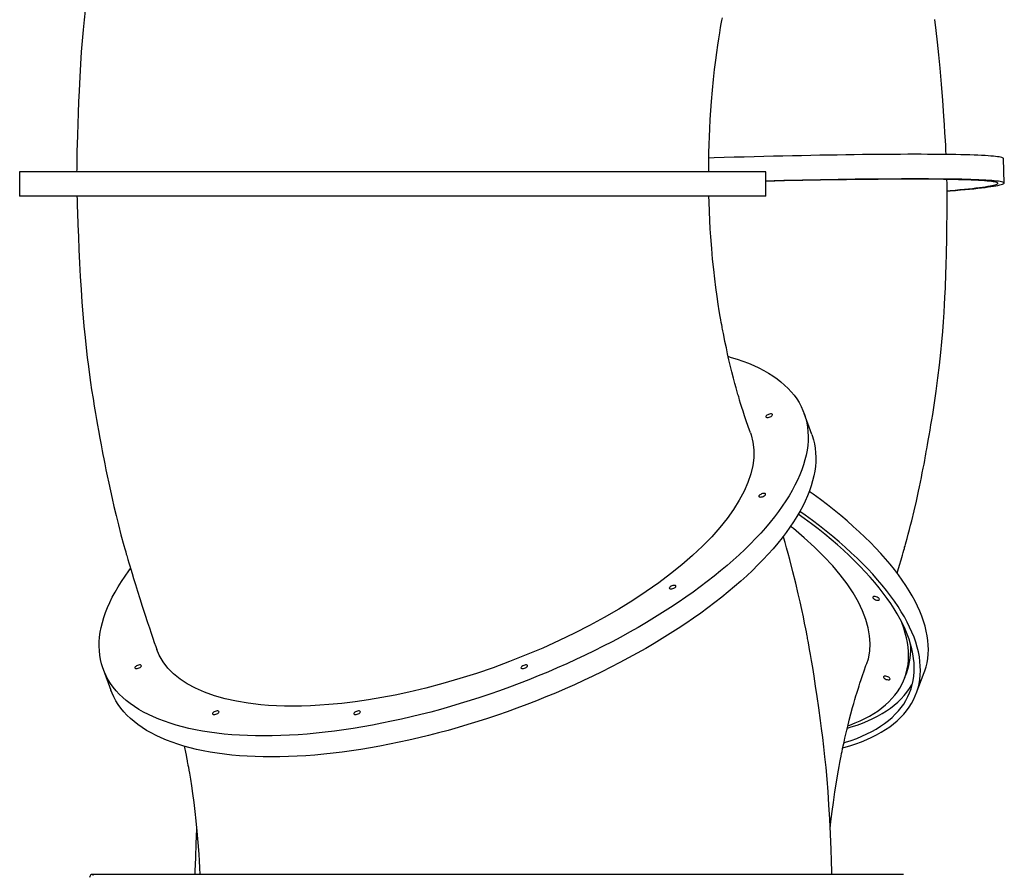
# Model space of a CAD drawing. Units: millimetres. Extents: x 13493 to 41562, y 10057 to 32772.
# Drawn here: x 23280 to 24481, y 23486 to 24528 of the extents above; entities that cross this region are included whole.
import ezdxf

# ---------------------------------------------------------------- set-up
doc = ezdxf.new("R2010")
doc.units = ezdxf.units.MM
doc.header["$LTSCALE"] = 200
doc.layers.add('TIPTAP', color=6, linetype='Continuous')

# ---------------------------------------------------------------- blocks, each defined once
blk = doc.blocks.new('LM313_Top')
at = {"layer": 'TIPTAP', "linetype": 'Continuous', "lineweight": 25}
for p, q in [((24480.6, 24328.7), (24479.6, 24358.7)), ((23279.6, 24342.6), (23279.6, 24312.6)), ((23474, 24342.6), (23279.6, 24342.6)), ((24189.6, 24342.6), (23474, 24342.6)), ((24189.6, 24312.6), (24189.6, 24342.6)), ((23474, 24312.6), (23279.6, 24312.6)), ((24189.6, 24312.6), (23474, 24312.6)), ((24245.8, 24022.3), (24236.4, 24047.9)), ((23381.5, 23736), (23390.9, 23710.4)), ((24359.1, 23725.1), (24361.6, 23731.9)), ((24373.3, 23706.1), (24382.9, 23731.7)), ((24357.6, 23485.7), (23368.7, 23485.7)), ((23368.7, 23485.7), (23368.7, 23484.2))]:
    blk.add_line(p, q, dxfattribs=at)
at = {"layer": 'TIPTAP', "linetype": 'Continuous', "lineweight": 25, "flags": 128}
for points in [[(23359.4, 24539.4), (23358.1, 24527.8), (23357, 24515.5), (23355.8, 24502.3), (23354.7, 24488.6), (23353.7, 24473.9), (23352.8, 24458.1), (23352, 24441.4), (23351.4, 24427.8), (23350.9, 24414.2), (23350.4, 24400.7), (23350, 24387.7), (23349.7, 24375.6), (23349.5, 24368.2), (23349.4, 24361.5), (23349.3, 24355.4), (23349.2, 24350.2), (23349.2, 24345.8), (23349.1, 24342.6)], [(24409.8, 24363.5), (24409.8, 24363.6), (24409.5, 24368.6), (24409.2, 24374.4), (24408.8, 24380.7), (24408.3, 24389.9), (24407.6, 24399.8), (24406.9, 24410.2), (24405.5, 24429.6), (24403.9, 24449.4), (24402.3, 24468.8), (24400.7, 24485.3), (24399, 24500.7), (24397.4, 24515), (24395.7, 24528.3)], [(24120.1, 24342.6), (24120.2, 24354.5), (24120.3, 24365.5), (24120.6, 24375.8), (24120.9, 24385.5), (24121.3, 24394.7), (24122, 24406.2), (24122.7, 24417.3), (24123.5, 24428.1), (24124.7, 24441.9), (24126, 24455), (24127.3, 24467.2), (24128.7, 24478.6), (24130, 24488.1), (24131.2, 24496.9), (24132.4, 24504.8), (24133.6, 24512), (24134.6, 24518.4), (24135.4, 24523), (24136.1, 24527), (24136.8, 24530.4)], [(24479.6, 24358.7), (24479.5, 24358.8), (24479.2, 24359.2), (24478.6, 24359.6), (24477.6, 24359.9), (24476.2, 24360.2), (24474.5, 24360.6), (24472.5, 24360.9), (24470.1, 24361.2), (24467.3, 24361.4), (24464.2, 24361.7), (24460.8, 24362), (24457.1, 24362.2), (24453, 24362.4), (24448.5, 24362.6), (24443.8, 24362.8), (24438.7, 24363), (24433.3, 24363.1), (24427.6, 24363.3), (24421.6, 24363.4), (24415.3, 24363.5), (24408.6, 24363.6), (24401.7, 24363.6), (24394.5, 24363.7), (24387, 24363.7), (24379.2, 24363.8), (24371.1, 24363.8), (24362.8, 24363.8), (24354.2, 24363.7), (24345.4, 24363.7), (24336.3, 24363.6), (24326.9, 24363.6), (24317.4, 24363.5), (24307.6, 24363.4), (24297.6, 24363.2), (24287.4, 24363.1), (24276.9, 24362.9), (24266.3, 24362.8), (24255.5, 24362.6), (24244.5, 24362.4), (24233.4, 24362.1), (24222.1, 24361.9), (24210.6, 24361.6), (24199, 24361.4), (24187.3, 24361.1), (24175.4, 24360.8), (24163.4, 24360.5), (24151.3, 24360.2), (24139.1, 24359.8), (24126.8, 24359.5), (24120.3, 24359.3)], [(24410.9, 24318.8), (24414.5, 24319.1), (24421, 24319.7), (24427.1, 24320.3), (24432.9, 24320.8), (24438.3, 24321.3), (24443.5, 24321.9), (24448.4, 24322.4), (24452.9, 24322.9), (24457.1, 24323.5), (24460.9, 24324), (24464.4, 24324.5), (24467.6, 24324.9), (24470.4, 24325.4), (24472.9, 24325.9), (24475.1, 24326.4), (24476.9, 24326.8), (24478.3, 24327.2), (24479.4, 24327.7), (24480.2, 24328.1), (24480.6, 24328.5), (24480.6, 24328.9), (24480.3, 24329.2), (24479.7, 24329.6), (24478.7, 24329.9), (24477.3, 24330.3), (24475.6, 24330.6), (24473.5, 24330.9), (24471.1, 24331.2), (24468.4, 24331.5), (24465.3, 24331.7), (24461.9, 24332), (24458.1, 24332.2), (24454, 24332.4), (24449.6, 24332.6), (24444.9, 24332.8), (24439.8, 24333), (24434.4, 24333.1), (24428.7, 24333.3), (24422.7, 24333.4), (24416.3, 24333.5), (24409.7, 24333.6), (24402.8, 24333.7), (24395.6, 24333.7), (24388, 24333.8), (24380.3, 24333.8), (24372.2, 24333.8), (24363.9, 24333.8), (24355.3, 24333.8), (24346.5, 24333.7), (24337.4, 24333.7), (24328, 24333.6), (24318.5, 24333.5), (24308.7, 24333.4), (24298.7, 24333.3), (24288.4, 24333.1), (24278, 24333), (24267.4, 24332.8), (24256.6, 24332.6), (24245.6, 24332.4), (24234.5, 24332.2), (24223.2, 24331.9), (24211.7, 24331.7), (24200.1, 24331.4), (24189.6, 24331.2)], [(24411, 24319.3), (24414.8, 24319.6), (24420.8, 24320.2), (24426.5, 24320.7), (24431.9, 24321.3), (24437, 24321.8), (24441.7, 24322.3), (24446.1, 24322.8), (24450.2, 24323.4), (24454, 24323.9), (24457.4, 24324.3), (24460.5, 24324.8), (24463.2, 24325.3), (24465.6, 24325.8), (24467.6, 24326.2), (24469.3, 24326.7), (24470.7, 24327.1), (24471.7, 24327.5), (24472.3, 24327.9), (24472.6, 24328.3), (24472.6, 24328.7), (24472.2, 24329), (24471.4, 24329.4), (24470.3, 24329.7), (24468.9, 24330.1), (24467, 24330.4), (24464.9, 24330.7), (24462.4, 24331), (24459.6, 24331.2), (24456.4, 24331.5), (24452.9, 24331.7), (24449, 24332), (24444.8, 24332.2), (24440.3, 24332.4), (24435.4, 24332.5), (24430.3, 24332.7), (24424.8, 24332.8), (24419, 24333), (24412.9, 24333.1), (24406.5, 24333.2), (24399.8, 24333.3), (24392.8, 24333.3), (24385.5, 24333.4), (24377.9, 24333.4), (24370, 24333.4), (24361.9, 24333.4), (24353.5, 24333.4), (24344.9, 24333.4), (24336, 24333.3), (24326.8, 24333.2), (24317.5, 24333.2), (24307.9, 24333.1), (24298, 24332.9), (24288, 24332.8), (24277.7, 24332.7), (24267.3, 24332.5), (24256.6, 24332.3), (24245.8, 24332.1), (24234.8, 24331.9), (24223.7, 24331.7), (24212.4, 24331.4), (24200.9, 24331.2), (24189.6, 24330.9)], [(24349.9, 23853), (24350.9, 23856), (24352.9, 23862.9), (24354.8, 23869.4), (24356.4, 23874.8), (24357.4, 23878.2), (24358.1, 23880.9), (24358.7, 23883), (24359.1, 23884.5), (24359.6, 23886), (24360.2, 23888.3), (24361, 23891.4), (24362.1, 23895.2), (24363.5, 23900.7), (24365, 23906.2), (24366.4, 23911.6), (24367.7, 23916.9), (24370.6, 23929.1), (24373.4, 23940.9), (24376, 23953), (24377.2, 23958.4), (24378.3, 23963.9), (24379.5, 23969.5), (24380.6, 23975.3), (24381.7, 23981), (24382.7, 23986), (24383.5, 23990.3), (24384.1, 23993.6), (24384.6, 23996.2), (24385, 23998.3), (24385.5, 24001.2), (24386.2, 24004.8), (24387, 24009.4), (24387.9, 24014.7), (24389, 24020.7), (24390.1, 24027.2), (24391.2, 24033.7), (24392.2, 24040), (24393.3, 24046.3), (24395.5, 24060.7), (24397.6, 24074.8), (24399.7, 24091.1), (24401.6, 24106.8), (24403.3, 24122.1), (24404.5, 24135.2), (24405.6, 24147.8), (24406.5, 24159.7), (24407.2, 24170.7), (24407.8, 24180.5), (24408.3, 24189.2), (24408.6, 24195.4), (24408.8, 24200.7), (24409, 24205), (24409.1, 24208.2), (24409.1, 24209.4), (24409.2, 24210.3), (24409.2, 24211.3), (24409.3, 24213.2), (24409.4, 24216.3), (24409.5, 24220.4), (24409.7, 24225.6), (24409.9, 24231.9), (24410.1, 24239.2), (24410.2, 24247.5), (24410.4, 24256.8), (24410.6, 24266.9), (24410.7, 24277.8), (24410.8, 24289.1), (24410.9, 24297.1), (24410.9, 24305.2), (24410.9, 24313.2), (24410.8, 24320.9), (24410.8, 24328.3), (24410.7, 24333.1)], [(23349.5, 24312.6), (23349.6, 24309.1), (23349.8, 24301.1), (23350.1, 24292.6), (23350.6, 24278.3), (23351.2, 24263.2), (23351.9, 24247.8), (23352.7, 24231.2), (23353.6, 24214.8), (23354.6, 24198.9), (23355.6, 24183.6), (23356.7, 24169.3), (23358, 24154.3), (23359.4, 24140.5), (23360.7, 24127.8), (23362.1, 24115.9), (23363.5, 24105), (23364.8, 24094.8), (23366.1, 24085.4), (23367.4, 24076.7), (23369.1, 24066), (23370.6, 24056.5), (23372, 24047.9), (23373.3, 24040.3), (23374.6, 24033.4), (23375.7, 24027), (23377.4, 24017.8), (23378.9, 24009.6), (23380.3, 24002.3), (23381.2, 23997.7), (23382.2, 23992.3), (23383.4, 23986.2), (23384.8, 23979.2), (23386.4, 23971.5), (23388.2, 23962.9), (23390.3, 23953.4), (23392.3, 23944), (23394.6, 23934.1), (23397.2, 23923.4), (23400, 23912.1), (23403.2, 23899.9), (23406.7, 23886.9), (23407.9, 23882.5), (23409, 23878.9), (23409.7, 23876.2), (23410.3, 23874.4), (23410.6, 23873.1), (23411.6, 23869.8), (23412.8, 23865.7), (23413.8, 23862.1), (23415.1, 23857.8), (23416.7, 23852.6), (23418.6, 23846.4), (23420.8, 23839.2), (23423.3, 23831.2), (23426, 23822.3), (23429.1, 23812.8), (23432.3, 23802.9), (23435.6, 23792.7), (23437.8, 23786.2), (23439.9, 23779.9), (23441.9, 23773.9), (23443.8, 23768.4), (23445.5, 23763.6), (23446.8, 23759.8)], [(24171.1, 24024.1), (24168.3, 24031.9), (24165.9, 24038.9), (24163.8, 24045), (24162, 24050.5), (24160.5, 24055.2), (24159, 24060.1), (24157.8, 24064), (24157.2, 24066.3), (24156.7, 24068), (24156.3, 24069.3), (24155.8, 24070.9), (24155.4, 24072.5), (24154.8, 24074.3), (24153.5, 24079.1), (24152.1, 24084.3), (24150.3, 24091), (24148.4, 24098.5), (24146.4, 24106.7), (24144.8, 24113.3), (24143.2, 24120.3), (24141.6, 24127.7), (24139.9, 24135.5), (24138.8, 24140.8), (24138, 24145.1), (24137.4, 24148.4), (24136.9, 24150.7), (24136.6, 24152.1), (24136.3, 24153.8), (24135.9, 24156), (24135.4, 24158.7), (24134.9, 24162.1), (24134.2, 24166), (24133, 24172.9), (24131.7, 24181.1), (24130.3, 24190.6), (24128.9, 24201.3), (24127.5, 24211.8), (24126.2, 24223.4), (24124.9, 24235.8), (24123.7, 24249), (24122.5, 24263.1), (24121.9, 24272.9), (24121.3, 24283.2), (24120.9, 24294.1), (24120.5, 24305.7), (24120.4, 24312.6)], [(24144.1, 24117.2), (24147.3, 24116.2), (24154.7, 24114), (24161.8, 24111.6), (24168.6, 24109), (24175.1, 24106.2), (24181.4, 24103.3), (24187.3, 24100.2), (24193, 24097), (24198.4, 24093.6), (24203.5, 24090), (24208.2, 24086.3), (24212.7, 24082.4), (24216.8, 24078.4), (24220.7, 24074.3), (24224.2, 24070), (24227.4, 24065.5), (24230.3, 24061), (24232.8, 24056.3), (24235, 24051.4), (24236.9, 24046.5), (24238.5, 24041.4), (24239.7, 24036.2), (24240.6, 24030.9), (24241.1, 24025.5), (24241.4, 24020), (24241.3, 24014.4), (24240.8, 24008.7), (24240, 24002.9), (24238.9, 23997.1), (24237.5, 23991.1), (24235.7, 23985.1), (24233.6, 23979), (24231.2, 23972.8), (24228.4, 23966.5), (24225.3, 23960.3), (24221.9, 23953.9), (24218.2, 23947.5), (24214.2, 23941.1), (24209.8, 23934.6), (24205.2, 23928.1), (24200.2, 23921.6), (24194.9, 23915), (24189.4, 23908.4), (24183.5, 23901.8), (24177.3, 23895.2), (24170.9, 23888.6), (24164.2, 23882), (24157.2, 23875.4), (24149.9, 23868.9), (24142.4, 23862.3), (24134.6, 23855.8), (24126.6, 23849.3), (24118.3, 23842.8), (24109.8, 23836.4), (24101, 23830), (24092.1, 23823.6), (24082.9, 23817.3), (24073.5, 23811.1), (24063.9, 23804.9), (24054, 23798.8), (24044, 23792.8), (24033.9, 23786.8), (24023.5, 23780.9), (24013, 23775.1), (24002.3, 23769.4), (23991.5, 23763.8), (23980.5, 23758.3), (23969.4, 23752.9), (23958.2, 23747.6), (23946.9, 23742.4), (23935.4, 23737.4), (23923.9, 23732.4), (23912.2, 23727.6), (23900.5, 23722.9), (23888.7, 23718.3), (23876.9, 23713.9), (23865, 23709.6), (23853.1, 23705.4), (23841.1, 23701.4), (23829.1, 23697.6), (23817.1, 23693.9), (23805.1, 23690.3), (23793, 23686.9), (23781, 23683.6), (23769, 23680.6), (23757.1, 23677.6), (23745.2, 23674.9), (23733.3, 23672.3), (23721.5, 23669.9), (23709.8, 23667.6), (23698.1, 23665.5), (23686.5, 23663.7), (23675.1, 23661.9), (23663.7, 23660.4), (23652.4, 23659), (23641.3, 23657.8), (23630.3, 23656.8), (23619.4, 23656), (23608.7, 23655.4), (23598.1, 23654.9), (23587.7, 23654.6), (23577.4, 23654.5)], [(24191.7, 24042.8), (24192.8, 24042.9), (24194, 24043.2), (24195.2, 24043.7), (24196.2, 24044.2), (24197.1, 24044.9), (24197.6, 24045.5), (24197.9, 24046.2), (24197.7, 24046.7), (24197.3, 24047), (24196.5, 24047.2), (24195.5, 24047.2), (24194.3, 24047), (24193.1, 24046.7), (24192, 24046.2), (24191, 24045.5), (24190.3, 24044.9), (24189.9, 24044.2), (24189.8, 24043.7), (24190.1, 24043.2), (24190.8, 24042.9), (24191.7, 24042.8)], [(24245.8, 24022.3), (24246.2, 24020.9), (24247.8, 24015.8), (24249, 24010.6), (24249.9, 24005.3), (24250.5, 23999.9), (24250.7, 23994.4), (24250.6, 23988.8), (24250.2, 23983.1), (24249.4, 23977.3), (24248.3, 23971.5), (24246.8, 23965.5), (24245.1, 23959.5), (24243, 23953.4), (24240.5, 23947.2), (24237.8, 23941), (24234.7, 23934.7), (24231.3, 23928.3), (24227.6, 23921.9), (24223.5, 23915.5), (24219.2, 23909), (24214.5, 23902.5), (24209.5, 23896), (24204.3, 23889.4), (24198.7, 23882.8), (24192.8, 23876.2), (24186.7, 23869.6), (24180.2, 23863), (24173.5, 23856.4), (24166.5, 23849.9), (24159.3, 23843.3), (24151.7, 23836.7), (24144, 23830.2), (24135.9, 23823.7), (24127.6, 23817.2), (24119.1, 23810.8), (24110.4, 23804.4), (24101.4, 23798), (24092.2, 23791.7), (24082.8, 23785.5), (24073.2, 23779.3), (24063.4, 23773.2), (24053.4, 23767.2), (24043.2, 23761.2), (24032.8, 23755.3), (24022.3, 23749.6), (24011.7, 23743.9), (24000.8, 23738.2), (23989.9, 23732.7), (23978.8, 23727.3), (23967.5, 23722), (23956.2, 23716.9), (23944.8, 23711.8), (23933.2, 23706.8), (23921.6, 23702), (23909.9, 23697.3), (23898.1, 23692.7), (23886.2, 23688.3), (23874.3, 23684), (23862.4, 23679.9), (23850.4, 23675.8), (23838.4, 23672), (23826.4, 23668.3), (23814.4, 23664.7), (23802.4, 23661.3), (23790.4, 23658.1), (23778.4, 23655), (23766.4, 23652), (23754.5, 23649.3), (23742.7, 23646.7), (23730.8, 23644.3), (23719.1, 23642), (23707.5, 23640), (23695.9, 23638.1), (23684.4, 23636.3), (23673, 23634.8), (23661.8, 23633.4), (23650.6, 23632.2), (23639.6, 23631.2), (23628.7, 23630.4), (23618, 23629.8), (23607.4, 23629.3), (23597, 23629), (23586.8, 23628.9)], [(24171, 24024), (24171.9, 24021.9), (24174.1, 24012.9), (24175.2, 24003.5), (24175.1, 23993.8), (24173.9, 23984.1), (24171.5, 23974), (24168, 23963.7), (24163.3, 23952.9), (24157.4, 23941.9), (24150.4, 23930.7), (24142.5, 23919.7), (24133.6, 23908.6), (24123.7, 23897.5), (24112.5, 23886), (24100.3, 23874.6), (24087.1, 23863.2), (24073.5, 23852.2), (24059.1, 23841.3), (24043.8, 23830.6), (24027.4, 23819.8), (24010.3, 23809.2), (23992.5, 23798.9), (23974.7, 23789.2), (23956.3, 23779.7), (23937.5, 23770.7), (23917.8, 23761.7), (23897.6, 23753.2), (23877.2, 23745.1), (23857.2, 23737.7), (23837, 23730.8), (23816.7, 23724.4), (23795.9, 23718.3), (23775, 23712.8), (23754.3, 23707.9), (23737.7, 23704.4), (23721.3, 23701.2), (23705.1, 23698.5), (23688.7, 23696.1), (23672.7, 23694.2), (23656.9, 23692.7), (23645.6, 23691.9), (23634.4, 23691.3), (23623.4, 23690.9), (23612.6, 23690.8)], [(24183.2, 23945.8), (24184.3, 23945.9), (24185.5, 23946.1), (24186.7, 23946.6), (24187.7, 23947.2), (24188.6, 23947.8), (24189.2, 23948.5), (24189.4, 23949.1), (24189.3, 23949.6), (24188.8, 23950), (24188, 23950.2), (24187, 23950.2), (24185.8, 23950), (24184.6, 23949.6), (24183.5, 23949.1), (24182.5, 23948.5), (24181.8, 23947.8), (24181.4, 23947.2), (24181.3, 23946.6), (24181.7, 23946.1), (24182.3, 23945.9), (24183.2, 23945.8)], [(24382.9, 23731.7), (24383.6, 23733.7), (24385.2, 23738.7), (24386.4, 23743.8), (24387.2, 23749), (24387.8, 23754.3), (24388, 23759.7), (24387.8, 23765.3), (24387.4, 23770.9), (24386.6, 23776.6), (24385.5, 23782.4), (24384, 23788.3), (24382.2, 23794.3), (24380.1, 23800.4), (24377.6, 23806.5), (24374.9, 23812.7), (24371.8, 23818.9), (24368.4, 23825.2), (24364.6, 23831.6), (24360.6, 23838), (24356.2, 23844.5), (24351.6, 23850.9), (24346.6, 23857.5), (24341.3, 23864), (24335.8, 23870.6), (24329.9, 23877.1), (24323.7, 23883.7), (24317.3, 23890.3), (24310.6, 23896.9), (24303.6, 23903.5), (24296.4, 23910.1), (24288.8, 23916.7), (24281.1, 23923.2), (24273, 23929.8), (24264.8, 23936.3), (24256.3, 23942.7), (24247.5, 23949.2), (24242.7, 23952.7)], [(24285.2, 23646.2), (24286.9, 23646.7), (24293.9, 23649), (24300.6, 23651.4), (24307, 23654.1), (24313.1, 23656.9), (24319, 23659.8), (24324.5, 23662.9), (24329.8, 23666.2), (24334.7, 23669.7), (24339.3, 23673.3), (24343.7, 23677), (24347.7, 23680.9), (24351.4, 23684.9), (24354.8, 23689.1), (24357.9, 23693.4), (24360.6, 23697.9), (24363, 23702.5), (24365.1, 23707.2), (24366.9, 23712.1), (24368.3, 23717), (24369.4, 23722.1), (24370.2, 23727.3), (24370.7, 23732.6), (24370.8, 23738), (24370.5, 23743.5), (24370, 23749.1), (24369.1, 23754.8), (24367.9, 23760.6), (24366.3, 23766.5), (24364.4, 23772.5), (24362.2, 23778.5), (24359.7, 23784.6), (24356.8, 23790.7), (24353.6, 23796.9), (24350.1, 23803.2), (24346.3, 23809.5), (24342.2, 23815.9), (24337.7, 23822.3), (24333, 23828.8), (24327.9, 23835.2), (24322.6, 23841.7), (24316.9, 23848.2), (24311, 23854.8), (24304.8, 23861.3), (24298.3, 23867.8), (24291.5, 23874.4), (24284.4, 23880.9), (24277.1, 23887.4), (24269.5, 23893.9), (24261.7, 23900.4), (24253.6, 23906.9), (24245.3, 23913.3), (24236.7, 23919.7), (24229.4, 23925)], [(24283.8, 23640.1), (24285.1, 23640.5), (24292.4, 23642.6), (24299.5, 23644.9), (24306.3, 23647.4), (24312.8, 23650), (24319, 23652.8), (24324.9, 23655.7), (24330.5, 23658.9), (24335.9, 23662.2), (24340.9, 23665.6), (24345.6, 23669.2), (24350.1, 23673), (24354.2, 23676.9), (24358, 23680.9), (24361.4, 23685.1), (24364.6, 23689.4), (24367.4, 23693.9), (24370, 23698.5), (24372.1, 23703.2), (24374, 23708.1), (24375.5, 23713.1), (24376.7, 23718.2), (24377.6, 23723.4), (24378.1, 23728.7), (24378.3, 23734.2), (24378.2, 23739.7), (24377.8, 23745.3), (24377, 23751), (24375.8, 23756.9), (24374.4, 23762.7), (24372.6, 23768.7), (24370.5, 23774.8), (24368, 23780.9), (24365.2, 23787.1), (24362.2, 23793.3), (24358.7, 23799.7), (24355, 23806), (24351, 23812.4), (24346.6, 23818.9), (24341.9, 23825.4), (24337, 23831.9), (24331.7, 23838.4), (24326.1, 23845), (24320.3, 23851.6), (24314.1, 23858.1), (24307.7, 23864.7), (24301, 23871.3), (24294, 23877.9), (24286.7, 23884.5), (24279.2, 23891.1), (24271.4, 23897.7), (24263.4, 23904.2), (24255.1, 23910.7), (24246.6, 23917.1), (24237.9, 23923.6), (24231.3, 23928.3)], [(24312.8, 23743), (24314.8, 23748.7), (24316.5, 23757.7), (24317, 23767.1), (24316.4, 23776.6), (24314.7, 23786.3), (24311.9, 23796.4), (24307.8, 23807), (24302.6, 23817.8), (24296.2, 23828.9), (24288.9, 23839.8), (24280.6, 23850.8), (24271.3, 23861.8), (24260.7, 23873.3), (24249.1, 23884.8), (24236.5, 23896.2), (24223.4, 23907.3), (24219.8, 23910.1)], [(24270.4, 23485.7), (24270.3, 23488.7), (24269.9, 23502.1), (24269.4, 23515.9), (24268.6, 23534.6), (24267.8, 23552.9), (24266.8, 23570.4), (24265.7, 23586.5), (24264.5, 23601.8), (24263.2, 23615.9), (24261.9, 23628.9), (24260.5, 23641.2), (24259.2, 23652.6), (24257.8, 23663.4), (24256.5, 23673.5), (24254.4, 23688.6), (24252.4, 23702.5), (24250.5, 23715.3), (24248.6, 23727.2), (24246.9, 23738), (24245.5, 23746.3), (24244.3, 23753.7), (24243.2, 23760.1), (24242.2, 23765.6), (24241.4, 23770), (24240.7, 23773.5), (24240.4, 23775.1), (24240.2, 23776.4), (24239.8, 23778.5), (24239.2, 23781.6), (24238.5, 23785.3), (24237.1, 23792.2), (24235.5, 23799.9), (24233.7, 23808.6), (24231.6, 23817.9), (24229.4, 23827.6), (24226.3, 23840.8), (24222.8, 23854.8), (24218.9, 23869.7), (24217, 23877), (24215, 23884), (24213.3, 23890.2), (24211.8, 23895.6), (24211.1, 23898.1)], [(23577.4, 23654.5), (23567.4, 23654.6), (23557.5, 23654.9), (23547.8, 23655.4), (23538.3, 23656), (23529.1, 23656.8), (23520, 23657.8), (23511.2, 23659), (23502.6, 23660.4), (23494.2, 23661.9), (23486.1, 23663.7), (23478.2, 23665.5), (23470.6, 23667.6), (23463.3, 23669.9), (23456.2, 23672.3), (23449.4, 23674.9), (23442.8, 23677.6), (23436.6, 23680.6), (23430.6, 23683.6), (23424.9, 23686.9), (23419.6, 23690.3), (23414.5, 23693.9), (23409.7, 23697.6), (23405.3, 23701.4), (23401.1, 23705.4), (23397.3, 23709.6), (23393.8, 23713.9), (23390.6, 23718.3), (23387.7, 23722.9), (23385.1, 23727.6), (23382.9, 23732.4), (23381, 23737.4), (23379.5, 23742.4), (23378.3, 23747.6), (23377.4, 23752.9), (23376.8, 23758.3), (23376.6, 23763.8), (23376.7, 23769.4), (23377.1, 23775.1), (23377.9, 23780.9), (23379, 23786.8), (23380.5, 23792.8), (23382.2, 23798.8), (23384.3, 23804.9), (23386.8, 23811.1), (23389.5, 23817.3), (23392.6, 23823.6), (23396, 23830), (23399.7, 23836.4), (23403.8, 23842.8), (23408.1, 23849.3), (23412.8, 23855.8), (23414.8, 23858.5)], [(24073.9, 23833.7), (24075, 23833.8), (24076.2, 23834.1), (24077.4, 23834.5), (24078.4, 23835.1), (24079.3, 23835.7), (24079.8, 23836.4), (24080.1, 23837), (24079.9, 23837.5), (24079.5, 23837.9), (24078.7, 23838.1), (24077.7, 23838.1), (24076.5, 23837.9), (24075.3, 23837.5), (24074.2, 23837), (24073.2, 23836.4), (24072.5, 23835.7), (24072.1, 23835.1), (24072, 23834.5), (24072.3, 23834.1), (24073, 23833.8), (24073.9, 23833.7)], [(24322.1, 23824.5), (24321.2, 23824.4), (24320.6, 23824.1), (24320.3, 23823.6), (24320.4, 23823.1), (24320.8, 23822.4), (24321.5, 23821.7), (24322.5, 23821.1), (24323.6, 23820.6), (24324.8, 23820.2), (24326, 23820), (24327, 23820), (24327.8, 23820.2), (24328.2, 23820.6), (24328.3, 23821.1), (24328.1, 23821.7), (24327.5, 23822.4), (24326.6, 23823.1), (24325.5, 23823.6), (24324.3, 23824.1), (24323.1, 23824.4), (24322.1, 23824.5)], [(24289.9, 23667.1), (24292.1, 23667.8), (24298.6, 23670.3), (24304.7, 23673), (24310.6, 23675.8), (24316.3, 23678.8), (24321.6, 23682), (24326.6, 23685.3), (24331.3, 23688.8), (24335.7, 23692.4), (24339.8, 23696.2), (24343.6, 23700.1), (24347.1, 23704.2), (24350.2, 23708.4), (24353.1, 23712.7), (24355.6, 23717.2), (24357.8, 23721.8), (24359.6, 23726.6), (24361.1, 23731.4), (24362.3, 23736.4), (24363.2, 23741.5), (24363.7, 23746.7), (24363.9, 23752), (24363.8, 23757.4), (24363.3, 23762.9), (24362.5, 23768.5), (24361.3, 23774.2), (24359.9, 23780), (24358.1, 23785.9), (24356, 23791.8), (24354.8, 23794.8)], [(23612.6, 23690.8), (23602.5, 23690.9), (23592.7, 23691.2), (23583, 23691.8), (23573.6, 23692.6), (23558.4, 23694.3), (23544, 23696.7), (23530.4, 23699.7), (23517.3, 23703.4), (23505.1, 23707.7), (23493.9, 23712.6), (23484.1, 23717.9), (23475.2, 23723.8), (23467.3, 23730.2), (23460.3, 23737.2), (23454.5, 23744.8), (23449.8, 23752.9), (23446.9, 23759.8)], [(23422, 23736.6), (23423.1, 23736.7), (23424.3, 23737), (23425.4, 23737.4), (23426.5, 23738), (23427.4, 23738.7), (23427.9, 23739.3), (23428.2, 23739.9), (23428, 23740.5), (23427.6, 23740.8), (23426.8, 23741), (23425.8, 23741), (23424.6, 23740.8), (23423.4, 23740.5), (23422.2, 23739.9), (23421.3, 23739.3), (23420.6, 23738.7), (23420.2, 23738), (23420.1, 23737.4), (23420.4, 23737), (23421, 23736.7), (23422, 23736.6)], [(23893, 23736.6), (23894.1, 23736.7), (23895.3, 23737), (23896.5, 23737.4), (23897.5, 23738), (23898.4, 23738.7), (23899, 23739.3), (23899.2, 23739.9), (23899.1, 23740.5), (23898.6, 23740.8), (23897.8, 23741), (23896.8, 23741), (23895.6, 23740.8), (23894.4, 23740.5), (23893.3, 23739.9), (23892.3, 23739.3), (23891.6, 23738.7), (23891.2, 23738), (23891.1, 23737.4), (23891.4, 23737), (23892.1, 23736.7), (23893, 23736.6)], [(24268.3, 23541.4), (24269.2, 23550.3), (24270.6, 23562.3), (24272.1, 23573.4), (24273.9, 23586.4), (24275.8, 23598), (24277.5, 23608.3), (24279.1, 23617.1), (24280, 23622), (24280.9, 23626.3), (24281.6, 23630), (24282.2, 23633), (24282.8, 23635.6), (24283.4, 23638.6), (24284.2, 23642.4), (24285.2, 23646.9), (24286.3, 23651.9), (24287.4, 23656.8), (24288.6, 23661.5), (24289.6, 23666), (24291.6, 23673.9), (24293.6, 23681.4), (24295.6, 23689), (24297.1, 23694.1), (24298.5, 23699.1), (24299.7, 23703.2), (24300.7, 23706.6), (24301.8, 23710.2), (24302.6, 23712.7), (24303.5, 23715.5), (24304.6, 23719), (24306, 23723.2), (24307.7, 23728.1), (24309.6, 23733.8), (24311.9, 23740.2), (24313, 23743)], [(24335.1, 23727.4), (24334.2, 23727.3), (24333.6, 23727), (24333.3, 23726.6), (24333.4, 23726), (24333.8, 23725.3), (24334.5, 23724.7), (24335.5, 23724.1), (24336.7, 23723.5), (24337.9, 23723.2), (24339, 23723), (24340, 23723), (24340.8, 23723.2), (24341.2, 23723.5), (24341.3, 23724.1), (24341.1, 23724.7), (24340.5, 23725.3), (24339.6, 23726), (24338.5, 23726.6), (24337.3, 23727), (24336.1, 23727.3), (24335.1, 23727.4)], [(23586.8, 23628.9), (23576.7, 23629), (23566.8, 23629.3), (23557.1, 23629.8), (23547.7, 23630.4), (23538.4, 23631.2), (23529.3, 23632.2), (23520.5, 23633.4), (23511.9, 23634.8), (23503.6, 23636.3), (23495.4, 23638.1), (23487.6, 23640), (23479.9, 23642), (23472.6, 23644.3), (23465.5, 23646.7), (23458.7, 23649.3), (23452.2, 23652), (23445.9, 23655), (23439.9, 23658.1), (23434.3, 23661.3), (23428.9, 23664.7), (23423.8, 23668.3), (23419.1, 23672), (23414.6, 23675.8), (23410.4, 23679.9), (23406.6, 23684), (23403.1, 23688.3), (23399.9, 23692.7), (23397, 23697.3), (23394.5, 23702), (23392.3, 23706.8), (23390.9, 23710.4)], [(24289.3, 23664.1), (24294, 23665.5), (24301, 23667.8), (24307.7, 23670.2), (24314.1, 23672.8), (24320.2, 23675.6), (24326, 23678.6), (24331.6, 23681.7), (24336.8, 23685), (24341.8, 23688.4), (24346.4, 23692), (24350.7, 23695.8), (24354.8, 23699.7), (24358.5, 23703.7), (24361.9, 23707.9), (24364.9, 23712.2), (24367.7, 23716.7), (24368.7, 23718.5)], [(23516.6, 23680.6), (23517.7, 23680.7), (23518.9, 23681), (23520.1, 23681.4), (23521.2, 23682), (23522, 23682.6), (23522.6, 23683.3), (23522.8, 23683.9), (23522.7, 23684.4), (23522.2, 23684.8), (23521.4, 23685), (23520.4, 23685), (23519.2, 23684.8), (23518, 23684.4), (23516.9, 23683.9), (23515.9, 23683.3), (23515.2, 23682.6), (23514.8, 23682), (23514.8, 23681.4), (23515.1, 23681), (23515.7, 23680.7), (23516.6, 23680.6)], [(23689, 23680.6), (23690.1, 23680.7), (23691.3, 23681), (23692.5, 23681.4), (23693.6, 23682), (23694.4, 23682.6), (23695, 23683.3), (23695.2, 23683.9), (23695.1, 23684.4), (23694.6, 23684.8), (23693.8, 23685), (23692.8, 23685), (23691.7, 23684.8), (23690.4, 23684.4), (23689.3, 23683.9), (23688.3, 23683.3), (23687.6, 23682.6), (23687.2, 23682), (23687.2, 23681.4), (23687.5, 23681), (23688.1, 23680.7), (23689, 23680.6)], [(23480.4, 23641.9), (23480.7, 23640.5), (23481.9, 23634.8), (23482.6, 23631.2), (23483.1, 23628.3), (23483.6, 23626), (23483.9, 23624.3), (23484.1, 23623), (23484.4, 23621.3), (23484.8, 23619), (23485.4, 23616.2), (23485.9, 23612.8), (23486.6, 23608.9), (23487.8, 23601.9), (23489.1, 23593.6), (23490.5, 23584.1), (23491.9, 23573.3), (23493.3, 23562.5), (23494.6, 23550.8), (23495.8, 23538.2), (23497, 23524.7), (23498.1, 23510.4), (23498.6, 23502.1), (23499.1, 23493.5), (23499.5, 23485.7)], [(23495.4, 23542.3), (23495.3, 23540.7), (23494.6, 23523.4), (23493.9, 23506.2), (23493.3, 23489.6), (23493.2, 23485.7)]]:
    blk.add_lwpolyline(points, dxfattribs=at)
at = {"layer": 'TIPTAP', "linetype": 'Continuous', "lineweight": 25}
for centre, radius, start, end in [((24286.9, 23759.3), 79.6, 339.8248, 5.6378), ((23368.7, 23481.7), 4, 90, 180)]:
    blk.add_arc(centre, radius, start, end, dxfattribs=at)

msp = doc.modelspace()

# ---------------------------------------------------------------- block references
msp.add_blockref('LM313_Top', (0, 0))

doc.saveas('drawing.dxf')
